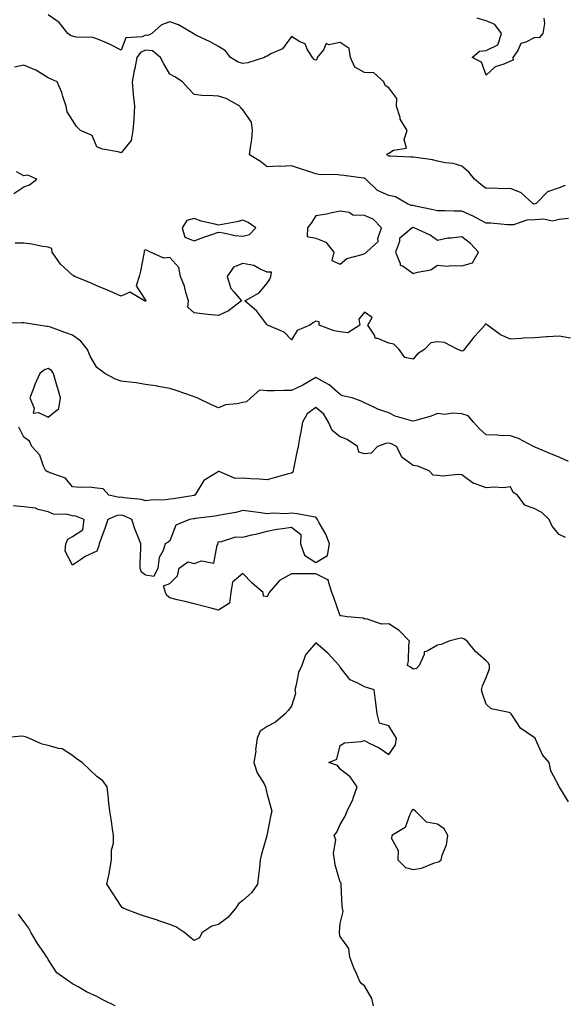
# Model space of a CAD drawing. Units: inches. Extents: x 939443 to 942083, y 7223978 to 7226618.
# Drawn here: x 940026 to 940250, y 7224362 to 7224768 of the extents above; entities that cross this region are included whole.
import ezdxf

# ---------------------------------------------------------------- set-up
doc = ezdxf.new("R2010")
doc.units = ezdxf.units.IN
doc.header["$MEASUREMENT"] = 0
doc.layers.add('Contour_93947223', color=7, linetype='Continuous', true_color=0xa0223e)

msp = doc.modelspace()

# ---------------------------------------------------------------- linework, layer by layer
at = {"layer": 'Contour_93947223'}
for points in [[(940250.62, 7224699.36, 3205), (940248.05, 7224698.31, 3205), (940243.25, 7224696.72, 3205), (940238.61, 7224691.92, 3205), (940238.24, 7224691.74, 3205), (940238.05, 7224691.72, 3205), (940237.84, 7224691.71, 3205), (940237.24, 7224691.92, 3205), (940232.46, 7224696.33, 3205), (940228.05, 7224698.07, 3205), (940224.13, 7224698.01, 3205), (940221.79, 7224698.17, 3205), (940218.05, 7224698.09, 3205), (940215.93, 7224699.79, 3205), (940213.31, 7224701.92, 3205), (940210.92, 7224704.79, 3205), (940208.05, 7224707.31, 3205), (940204.5, 7224708.37, 3205), (940201.28, 7224708.68, 3205), (940198.05, 7224709.38, 3205), (940195.99, 7224709.87, 3205), (940189.14, 7224710.83, 3205), (940188.05, 7224711.04, 3205), (940187.17, 7224711.04, 3205), (940178.55, 7224711.41, 3205), (940178.05, 7224711.41, 3205), (940177.77, 7224711.65, 3205), (940177.23, 7224711.92, 3205), (940177.55, 7224712.43, 3205), (940178.05, 7224712.6, 3205), (940179.97, 7224713.83, 3205), (940185.33, 7224714.63, 3205), (940184.41, 7224718.27, 3205), (940185.65, 7224721.92, 3205), (940182.74, 7224726.61, 3205), (940182.65, 7224727.31, 3205), (940181.16, 7224731.92, 3205), (940181.29, 7224735.16, 3205), (940178.05, 7224739.44, 3205), (940176.6, 7224740.47, 3205), (940175.96, 7224741.92, 3205), (940171.85, 7224745.71, 3205), (940168.05, 7224745.83, 3205), (940164.06, 7224747.94, 3205), (940162.3, 7224751.92, 3205), (940161.76, 7224755.63, 3205), (940158.05, 7224758.15, 3205), (940153.33, 7224757.19, 3205), (940152.24, 7224757.72, 3205), (940151.25, 7224755.12, 3205), (940148.66, 7224751.92, 3205), (940148.55, 7224751.43, 3205), (940148.05, 7224750.88, 3205), (940147.32, 7224751.18, 3205), (940146.72, 7224751.92, 3205), (940144.53, 7224755.44, 3205), (940143.68, 7224757.56, 3205), (940141.52, 7224758.46, 3205), (940138.05, 7224760.65, 3205), (940134.39, 7224755.59, 3205), (940129.56, 7224753.44, 3205), (940128.05, 7224752.53, 3205), (940127.54, 7224752.43, 3205), (940126.89, 7224751.92, 3205), (940120.13, 7224749.85, 3205), (940118.05, 7224749.52, 3205), (940116.17, 7224750.05, 3205), (940113.01, 7224751.92, 3205), (940110.92, 7224754.79, 3205), (940108.05, 7224756.47, 3205), (940104.54, 7224758.4, 3205), (940098.76, 7224761.2, 3205), (940098.05, 7224761.57, 3205), (940097.83, 7224761.71, 3205), (940097.61, 7224761.92, 3205), (940091.59, 7224765.46, 3205), (940088.05, 7224766.72, 3205), (940084.55, 7224765.42, 3205), (940080.61, 7224761.92, 3205), (940078.94, 7224761.04, 3205), (940078.05, 7224761.12, 3205), (940076.59, 7224760.46, 3205), (940069.88, 7224760.08, 3205), (940068.05, 7224755.01, 3205), (940063.52, 7224757.39, 3205), (940061.99, 7224757.97, 3205), (940058.05, 7224759.71, 3205), (940056.35, 7224760.22, 3205), (940049.56, 7224760.4, 3205), (940048.05, 7224760.69, 3205), (940047.22, 7224761.08, 3205), (940046.09, 7224761.92, 3205), (940042.55, 7224766.41, 3205), (940038.05, 7224769.54, 3205)], [(940241.83, 7224768.15, 3204), (940242.05, 7224765.92, 3204), (940241.38, 7224761.92, 3204), (940239.85, 7224760.12, 3204), (940238.05, 7224760.24, 3204), (940234.36, 7224758.23, 3204), (940232.3, 7224757.68, 3204), (940231.07, 7224754.93, 3204), (940229.03, 7224751.92, 3204), (940229.15, 7224750.83, 3204), (940228.05, 7224750.51, 3204), (940225.36, 7224749.22, 3204), (940221.84, 7224748.13, 3204), (940218.05, 7224744.65, 3204), (940216.19, 7224750.06, 3204), (940212.32, 7224751.92, 3204), (940215.4, 7224754.58, 3204), (940218.05, 7224754.93, 3204), (940222.84, 7224757.13, 3204), (940224.34, 7224761.92, 3204), (940221.67, 7224765.53, 3204), (940218.05, 7224767.08, 3204), (940214.32, 7224768.19, 3204)], [(940251.92, 7224685.79, 3206), (940248.05, 7224685.28, 3206), (940245.29, 7224684.67, 3206), (940241.63, 7224685.49, 3206), (940238.05, 7224685.14, 3206), (940234.85, 7224685.12, 3206), (940229.29, 7224683.15, 3206), (940228.05, 7224683.15, 3206), (940226.81, 7224683.17, 3206), (940219.96, 7224683.83, 3206), (940218.05, 7224683.85, 3206), (940214.02, 7224685.96, 3206), (940212.78, 7224686.65, 3206), (940208.05, 7224688.74, 3206), (940204.94, 7224688.81, 3206), (940201.1, 7224688.87, 3206), (940198.05, 7224688.95, 3206), (940195.65, 7224689.52, 3206), (940189.09, 7224690.88, 3206), (940188.05, 7224691.12, 3206), (940187.27, 7224691.14, 3206), (940185.42, 7224691.92, 3206), (940180.8, 7224694.67, 3206), (940178.05, 7224695.24, 3206), (940173.35, 7224697.23, 3206), (940168.64, 7224701.92, 3206), (940168.31, 7224702.19, 3206), (940168.05, 7224702.35, 3206), (940167.58, 7224702.39, 3206), (940159.57, 7224703.44, 3206), (940158.05, 7224703.58, 3206), (940156.17, 7224703.81, 3206), (940149.92, 7224703.78, 3206), (940148.05, 7224704.07, 3206), (940144.79, 7224705.18, 3206), (940142.22, 7224706.1, 3206), (940138.05, 7224707.43, 3206), (940133.32, 7224707.19, 3206), (940132.72, 7224707.25, 3206), (940128.05, 7224706.94, 3206), (940125.34, 7224709.21, 3206), (940120.82, 7224711.92, 3206), (940121.12, 7224714.99, 3206), (940121.71, 7224718.25, 3206), (940122.01, 7224721.92, 3206), (940121.53, 7224725.4, 3206), (940118.05, 7224730.4, 3206), (940117.21, 7224731.08, 3206), (940116.78, 7224731.92, 3206), (940111.19, 7224735.06, 3206), (940108.05, 7224736.02, 3206), (940103.58, 7224736.39, 3206), (940102.32, 7224736.18, 3206), (940098.05, 7224736.78, 3206), (940095.5, 7224739.36, 3206), (940093.23, 7224741.92, 3206), (940090.14, 7224744.01, 3206), (940088.05, 7224745.12, 3206), (940085.52, 7224749.4, 3206), (940084.23, 7224751.92, 3206), (940080.88, 7224754.75, 3206), (940078.05, 7224755.03, 3206), (940075.91, 7224754.05, 3206), (940074.49, 7224751.92, 3206), (940073.62, 7224747.49, 3206), (940073.39, 7224746.59, 3206), (940072.58, 7224741.92, 3206), (940072.94, 7224737.04, 3206), (940072.88, 7224736.76, 3206), (940073.53, 7224731.92, 3206), (940073.22, 7224727.08, 3206), (940073.29, 7224726.67, 3206), (940072.75, 7224721.92, 3206), (940072.11, 7224717.86, 3206), (940068.05, 7224712.8, 3206), (940066.81, 7224713.17, 3206), (940060.38, 7224714.24, 3206), (940058.05, 7224715.18, 3206), (940056.07, 7224719.93, 3206), (940051.29, 7224721.92, 3206), (940049.71, 7224723.58, 3206), (940048.05, 7224726.14, 3206), (940045.79, 7224729.65, 3206), (940045.34, 7224731.92, 3206), (940044.04, 7224735.94, 3206), (940043.67, 7224737.55, 3206), (940041.74, 7224741.92, 3206), (940039.24, 7224743.11, 3206), (940038.05, 7224743.56, 3206), (940033.66, 7224746.31, 3206), (940032.94, 7224746.82, 3206), (940028.05, 7224748.83, 3206), (940024.14, 7224748.01, 3206)], [(940023.87, 7224696.1, 3207), (940028.05, 7224698.76, 3207), (940030.34, 7224699.63, 3207), (940033.36, 7224701.92, 3207), (940029.69, 7224703.56, 3207), (940028.05, 7224703.37, 3207), (940025, 7224704.97, 3207)], [(940252.73, 7224636.59, 3207), (940248.05, 7224637.33, 3207), (940243.17, 7224637.04, 3207), (940242.92, 7224637.04, 3207), (940238.05, 7224636.72, 3207), (940233.43, 7224636.55, 3207), (940232.48, 7224636.35, 3207), (940228.05, 7224636.12, 3207), (940223.99, 7224637.86, 3207), (940218.56, 7224641.92, 3207), (940218.31, 7224642.19, 3207), (940218.05, 7224642.25, 3207), (940217.7, 7224642.27, 3207), (940217.58, 7224641.92, 3207), (940213.43, 7224637.31, 3207), (940213.07, 7224636.9, 3207), (940209.07, 7224631.92, 3207), (940208.61, 7224631.35, 3207), (940208.05, 7224631.14, 3207), (940207.59, 7224631.47, 3207), (940206.47, 7224631.92, 3207), (940200.92, 7224634.79, 3207), (940198.05, 7224635.03, 3207), (940195.39, 7224634.58, 3207), (940192.66, 7224631.92, 3207), (940189.9, 7224630.08, 3207), (940188.05, 7224627.82, 3207), (940184.68, 7224628.56, 3207), (940182.29, 7224631.92, 3207), (940180.15, 7224634.03, 3207), (940178.05, 7224634.52, 3207), (940173.52, 7224636.45, 3207), (940172.56, 7224636.43, 3207), (940172.16, 7224637.82, 3207), (940169.49, 7224641.92, 3207), (940171.19, 7224645.06, 3207), (940168.05, 7224647.15, 3207), (940165.66, 7224644.3, 3207), (940166.11, 7224641.92, 3207), (940161.2, 7224638.78, 3207), (940158.05, 7224639.17, 3207), (940155.61, 7224639.48, 3207), (940149.44, 7224641.92, 3207), (940149.37, 7224643.23, 3207), (940148.05, 7224643.46, 3207), (940147.04, 7224642.92, 3207), (940145.57, 7224641.92, 3207), (940140.31, 7224639.67, 3207), (940138.05, 7224635.77, 3207), (940135.09, 7224638.95, 3207), (940128.11, 7224641.86, 3207), (940128.05, 7224641.9, 3207), (940128.02, 7224641.9, 3207), (940128.01, 7224641.92, 3207), (940127.86, 7224642.1, 3207), (940123.81, 7224647.68, 3207), (940118.82, 7224651.92, 3207), (940124.78, 7224655.2, 3207), (940128.05, 7224659.19, 3207), (940129.19, 7224660.79, 3207), (940129.48, 7224661.92, 3207), (940129.87, 7224663.74, 3207), (940128.05, 7224663.66, 3207), (940125.12, 7224664.85, 3207), (940122.59, 7224666.47, 3207), (940118.05, 7224667.27, 3207), (940114.22, 7224665.75, 3207), (940111.59, 7224661.92, 3207), (940113.11, 7224656.98, 3207), (940114.34, 7224655.63, 3207), (940117.48, 7224651.92, 3207), (940112.15, 7224647.82, 3207), (940108.05, 7224645.81, 3207), (940103.68, 7224646.28, 3207), (940102.47, 7224646.33, 3207), (940098.05, 7224646.9, 3207), (940095.47, 7224649.34, 3207), (940095.73, 7224651.92, 3207), (940094.65, 7224655.32, 3207), (940094.07, 7224657.94, 3207), (940092.39, 7224661.92, 3207), (940091.74, 7224665.61, 3207), (940088.05, 7224669.77, 3207), (940085.56, 7224669.42, 3207), (940080.04, 7224671.92, 3207), (940078.7, 7224672.58, 3207), (940078.05, 7224672.92, 3207), (940077.43, 7224672.55, 3207), (940077.47, 7224671.92, 3207), (940077.33, 7224671.2, 3207), (940075.91, 7224664.07, 3207), (940075.45, 7224661.92, 3207), (940074.21, 7224658.07, 3207), (940078.05, 7224652.19, 3207), (940078.1, 7224651.96, 3207), (940078.09, 7224651.92, 3207), (940078.11, 7224651.86, 3207), (940078.05, 7224651.63, 3207), (940077.95, 7224651.82, 3207), (940077.65, 7224651.92, 3207), (940071.52, 7224655.38, 3207), (940068.05, 7224653.85, 3207), (940064.64, 7224655.32, 3207), (940062.45, 7224656.33, 3207), (940058.05, 7224658.11, 3207), (940055.38, 7224659.24, 3207), (940048.77, 7224661.92, 3207), (940048.49, 7224662.37, 3207), (940048.05, 7224662.41, 3207), (940043.11, 7224666.98, 3207), (940039.61, 7224671.92, 3207), (940039.52, 7224673.38, 3207), (940038.05, 7224673.93, 3207), (940035.67, 7224674.3, 3207), (940031.26, 7224675.14, 3207), (940028.05, 7224675.57, 3207), (940024.42, 7224675.55, 3207)], [(940251.89, 7224585.77, 3208), (940248.05, 7224587.51, 3208), (940244.88, 7224588.74, 3208), (940238.45, 7224591.53, 3208), (940238.05, 7224591.69, 3208), (940237.91, 7224591.78, 3208), (940237.6, 7224591.92, 3208), (940231.43, 7224595.3, 3208), (940228.05, 7224596.41, 3208), (940223.44, 7224596.53, 3208), (940222.73, 7224596.59, 3208), (940218.05, 7224596.71, 3208), (940215.36, 7224599.24, 3208), (940212.85, 7224601.92, 3208), (940210.66, 7224604.54, 3208), (940208.05, 7224605.46, 3208), (940204.27, 7224605.71, 3208), (940201.26, 7224605.14, 3208), (940198.05, 7224605.51, 3208), (940195.52, 7224604.46, 3208), (940188.64, 7224602.51, 3208), (940188.05, 7224602.31, 3208), (940187.43, 7224602.55, 3208), (940180.62, 7224604.5, 3208), (940178.05, 7224605.81, 3208), (940173.49, 7224607.37, 3208), (940171.65, 7224608.31, 3208), (940168.05, 7224609.93, 3208), (940166.69, 7224610.55, 3208), (940163, 7224611.92, 3208), (940158.95, 7224612.82, 3208), (940158.05, 7224613.31, 3208), (940153.51, 7224617.39, 3208), (940151.74, 7224618.23, 3208), (940148.05, 7224620.34, 3208), (940144.34, 7224618.21, 3208), (940142.74, 7224617.23, 3208), (940138.05, 7224614.97, 3208), (940134.94, 7224615.03, 3208), (940130.95, 7224614.83, 3208), (940128.05, 7224614.89, 3208), (940124.83, 7224615.14, 3208), (940121.29, 7224611.92, 3208), (940119.6, 7224610.38, 3208), (940118.05, 7224610.12, 3208), (940115.61, 7224609.48, 3208), (940110.88, 7224609.09, 3208), (940108.05, 7224607.82, 3208), (940105.17, 7224609.05, 3208), (940099.29, 7224611.92, 3208), (940098.41, 7224612.29, 3208), (940098.05, 7224612.35, 3208), (940097.38, 7224612.6, 3208), (940090.98, 7224614.85, 3208), (940088.05, 7224615.88, 3208), (940083.27, 7224616.69, 3208), (940082.91, 7224616.78, 3208), (940078.05, 7224617.47, 3208), (940074.22, 7224618.09, 3208), (940071.59, 7224618.38, 3208), (940068.05, 7224618.89, 3208), (940065.72, 7224619.6, 3208), (940061.27, 7224621.92, 3208), (940059.46, 7224623.33, 3208), (940058.05, 7224624.46, 3208), (940055.22, 7224629.09, 3208), (940054.13, 7224631.92, 3208), (940051.4, 7224635.28, 3208), (940048.05, 7224637.8, 3208), (940044.92, 7224638.8, 3208), (940038.98, 7224640.98, 3208), (940038.05, 7224641.31, 3208), (940037.46, 7224641.33, 3208), (940034.05, 7224641.92, 3208), (940028.82, 7224642.7, 3208), (940028.05, 7224642.78, 3208), (940027.14, 7224642.84, 3208), (940018.79, 7224642.66, 3208)], [(940250.63, 7224554.5, 3209), (940248.05, 7224555.69, 3209), (940245.25, 7224559.13, 3209), (940243.98, 7224561.92, 3209), (940240.91, 7224564.77, 3209), (940238.05, 7224566.31, 3209), (940233.96, 7224567.84, 3209), (940230.96, 7224571.92, 3209), (940229.22, 7224573.09, 3209), (940228.05, 7224575.3, 3209), (940225.08, 7224574.89, 3209), (940221.35, 7224575.22, 3209), (940218.05, 7224574.91, 3209), (940213.27, 7224576.71, 3209), (940212.89, 7224576.76, 3209), (940208.05, 7224580.24, 3209), (940206.62, 7224580.49, 3209), (940200.25, 7224579.71, 3209), (940198.05, 7224579.97, 3209), (940196.34, 7224580.2, 3209), (940194.6, 7224581.92, 3209), (940189.96, 7224583.83, 3209), (940188.05, 7224584.17, 3209), (940183.52, 7224587.39, 3209), (940181.26, 7224591.92, 3209), (940179.12, 7224592.99, 3209), (940178.05, 7224593.29, 3209), (940176.8, 7224593.17, 3209), (940173.45, 7224591.92, 3209), (940170.76, 7224589.21, 3209), (940168.05, 7224588.91, 3209), (940165.76, 7224589.63, 3209), (940165.13, 7224591.92, 3209), (940160.95, 7224594.83, 3209), (940158.05, 7224595.9, 3209), (940154.72, 7224598.58, 3209), (940153.26, 7224601.92, 3209), (940151.34, 7224605.2, 3209), (940148.05, 7224607.99, 3209), (940144.51, 7224605.46, 3209), (940142.51, 7224601.92, 3209), (940141.94, 7224598.03, 3209), (940141.31, 7224595.18, 3209), (940140.76, 7224591.92, 3209), (940140.29, 7224589.69, 3209), (940138.85, 7224582.72, 3209), (940138.68, 7224581.92, 3209), (940138.59, 7224581.37, 3209), (940138.05, 7224581.02, 3209), (940136.81, 7224580.67, 3209), (940130.94, 7224579.03, 3209), (940128.05, 7224578.27, 3209), (940124.69, 7224578.56, 3209), (940121.26, 7224578.7, 3209), (940118.05, 7224578.97, 3209), (940114.93, 7224578.8, 3209), (940108.25, 7224581.72, 3209), (940108.05, 7224581.69, 3209), (940107.23, 7224581.1, 3209), (940102.05, 7224577.92, 3209), (940098.83, 7224572.7, 3209), (940098.26, 7224571.92, 3209), (940098.1, 7224571.88, 3209), (940098.05, 7224571.86, 3209), (940097.99, 7224571.86, 3209), (940089.47, 7224570.49, 3209), (940088.05, 7224570.26, 3209), (940086.22, 7224570.08, 3209), (940080.13, 7224569.85, 3209), (940078.05, 7224569.62, 3209), (940076.34, 7224570.2, 3209), (940069.16, 7224570.81, 3209), (940068.05, 7224571.06, 3209), (940067.13, 7224571, 3209), (940062.94, 7224571.92, 3209), (940060.67, 7224574.54, 3209), (940058.05, 7224574.87, 3209), (940054.8, 7224575.16, 3209), (940051.17, 7224575.05, 3209), (940048.05, 7224575.42, 3209), (940045.07, 7224578.93, 3209), (940038.81, 7224581.16, 3209), (940038.05, 7224581.57, 3209), (940037.71, 7224581.59, 3209), (940037.02, 7224581.92, 3209), (940036.04, 7224583.93, 3209), (940034.57, 7224588.44, 3209), (940031.26, 7224591.92, 3209), (940030.27, 7224594.15, 3209), (940028.05, 7224595.73, 3209), (940025.98, 7224599.85, 3209)], [(940251.88, 7224445.75, 3210), (940248.16, 7224451.8, 3210), (940248.08, 7224451.92, 3210), (940248.07, 7224451.94, 3210), (940248.05, 7224452.04, 3210), (940244.72, 7224458.58, 3210), (940243.96, 7224461.92, 3210), (940241.19, 7224465.06, 3210), (940238.36, 7224471.61, 3210), (940238.2, 7224471.92, 3210), (940238.13, 7224472, 3210), (940238.05, 7224472.06, 3210), (940237.46, 7224472.51, 3210), (940232.15, 7224476.02, 3210), (940229.17, 7224480.81, 3210), (940228.36, 7224481.92, 3210), (940228.22, 7224482.1, 3210), (940228.05, 7224482.25, 3210), (940227.47, 7224482.49, 3210), (940220.11, 7224483.97, 3210), (940218.05, 7224485.96, 3210), (940216.53, 7224490.4, 3210), (940216.17, 7224491.92, 3210), (940216.5, 7224493.46, 3210), (940218.05, 7224496.98, 3210), (940219.45, 7224500.53, 3210), (940219.39, 7224501.92, 3210), (940218.99, 7224502.86, 3210), (940218.05, 7224503.83, 3210), (940213.73, 7224507.6, 3210), (940210.22, 7224511.92, 3210), (940208.96, 7224512.84, 3210), (940208.05, 7224513.17, 3210), (940206.93, 7224513.03, 3210), (940202.73, 7224511.92, 3210), (940199.51, 7224510.47, 3210), (940198.05, 7224510.26, 3210), (940193.84, 7224507.7, 3210), (940192.53, 7224507.43, 3210), (940192.54, 7224506.41, 3210), (940190.52, 7224501.92, 3210), (940189.37, 7224500.59, 3210), (940188.05, 7224500.42, 3210), (940187.22, 7224501.1, 3210), (940185.72, 7224501.92, 3210), (940186.21, 7224503.76, 3210), (940186.23, 7224510.1, 3210), (940186.56, 7224511.92, 3210), (940182.34, 7224516.22, 3210), (940178.05, 7224519.03, 3210), (940175.03, 7224518.91, 3210), (940168.94, 7224521.02, 3210), (940168.05, 7224520.94, 3210), (940167.48, 7224521.35, 3210), (940160.91, 7224521.92, 3210), (940158.4, 7224522.27, 3210), (940158.05, 7224522.29, 3210), (940155.52, 7224529.38, 3210), (940154.62, 7224531.92, 3210), (940153.12, 7224536.86, 3210), (940153.27, 7224537.13, 3210), (940152.94, 7224537.04, 3210), (940148.05, 7224539.58, 3210), (940145.75, 7224539.62, 3210), (940140.45, 7224539.52, 3210), (940138.05, 7224539.56, 3210), (940133.16, 7224536.82, 3210), (940128.8, 7224531.92, 3210), (940128.63, 7224531.35, 3210), (940128.05, 7224530.18, 3210), (940126.56, 7224530.44, 3210), (940126.35, 7224531.92, 3210), (940121.87, 7224535.73, 3210), (940118.05, 7224539.75, 3210), (940113.78, 7224536.18, 3210), (940113.13, 7224531.92, 3210), (940112.51, 7224527.45, 3210), (940108.05, 7224524.58, 3210), (940104.42, 7224525.55, 3210), (940102.26, 7224526.12, 3210), (940098.05, 7224527.27, 3210), (940094.28, 7224528.15, 3210), (940091.03, 7224528.93, 3210), (940088.05, 7224529.65, 3210), (940086.83, 7224530.69, 3210), (940086.21, 7224531.92, 3210), (940085.35, 7224534.62, 3210), (940088.05, 7224535.53, 3210), (940091.18, 7224538.78, 3210), (940091.84, 7224541.92, 3210), (940095.49, 7224544.48, 3210), (940098.05, 7224543.89, 3210), (940101.09, 7224544.95, 3210), (940106.06, 7224543.91, 3210), (940107.49, 7224551.37, 3210), (940107.85, 7224551.92, 3210), (940107.75, 7224552.21, 3210), (940108.05, 7224552.82, 3210), (940108.86, 7224552.74, 3210), (940115.12, 7224554.85, 3210), (940118.05, 7224554.71, 3210), (940121.73, 7224555.61, 3210), (940123.91, 7224556.06, 3210), (940128.05, 7224557.17, 3210), (940132.01, 7224557.97, 3210), (940134.29, 7224558.17, 3210), (940138.05, 7224558.78, 3210), (940141.85, 7224555.71, 3210), (940141.81, 7224551.92, 3210), (940143.33, 7224547.21, 3210), (940148.05, 7224544.28, 3210), (940152.8, 7224547.17, 3210), (940153.72, 7224551.92, 3210), (940152.1, 7224555.96, 3210), (940149.46, 7224560.51, 3210), (940148.72, 7224561.92, 3210), (940148.51, 7224562.37, 3210), (940148.05, 7224562.84, 3210), (940146.95, 7224563.01, 3210), (940140.34, 7224564.21, 3210), (940138.05, 7224564.56, 3210), (940135.76, 7224564.21, 3210), (940130.62, 7224564.48, 3210), (940128.05, 7224564.21, 3210), (940125.36, 7224564.6, 3210), (940121.35, 7224565.22, 3210), (940118.05, 7224565.69, 3210), (940115.16, 7224564.81, 3210), (940110.17, 7224564.05, 3210), (940108.05, 7224563.52, 3210), (940106.71, 7224563.27, 3210), (940098.44, 7224562.31, 3210), (940098.05, 7224562.25, 3210), (940097.78, 7224562.19, 3210), (940096.17, 7224561.92, 3210), (940090.43, 7224559.54, 3210), (940088.05, 7224553.17, 3210), (940087.36, 7224552.62, 3210), (940086.11, 7224551.92, 3210), (940085.28, 7224549.15, 3210), (940083.7, 7224546.26, 3210), (940083.07, 7224541.92, 3210), (940081.42, 7224538.54, 3210), (940078.05, 7224539.07, 3210), (940076.4, 7224540.26, 3210), (940075.86, 7224541.92, 3210), (940075.84, 7224544.13, 3210), (940076.15, 7224550.01, 3210), (940076.12, 7224551.92, 3210), (940074.92, 7224555.05, 3210), (940073.77, 7224557.64, 3210), (940072.42, 7224561.92, 3210), (940069.46, 7224563.33, 3210), (940068.05, 7224563.66, 3210), (940066.43, 7224563.54, 3210), (940062.48, 7224561.92, 3210), (940061.4, 7224558.58, 3210), (940059.51, 7224553.38, 3210), (940059.01, 7224551.92, 3210), (940058.85, 7224551.12, 3210), (940058.05, 7224548.85, 3210), (940053.25, 7224546.72, 3210), (940051.73, 7224545.59, 3210), (940048.05, 7224543.09, 3210), (940044.99, 7224548.87, 3210), (940045.22, 7224551.92, 3210), (940046.15, 7224553.83, 3210), (940048.05, 7224554.91, 3210), (940052.24, 7224557.72, 3210), (940052.78, 7224561.92, 3210), (940049.4, 7224563.27, 3210), (940048.05, 7224563.48, 3210), (940045.98, 7224563.99, 3210), (940040.26, 7224564.13, 3210), (940038.05, 7224565.12, 3210), (940033.86, 7224566.1, 3210), (940032.78, 7224566.65, 3210), (940028.05, 7224567.19, 3210), (940023.64, 7224567.51, 3210)], [(940171.69, 7224361.92, 3211), (940171.06, 7224364.93, 3211), (940168.05, 7224370.12, 3211), (940167.01, 7224370.88, 3211), (940166.15, 7224371.92, 3211), (940164.75, 7224375.22, 3211), (940163.68, 7224377.55, 3211), (940162.06, 7224381.92, 3211), (940161.59, 7224385.47, 3211), (940158.05, 7224390.4, 3211), (940157.72, 7224391.59, 3211), (940157.77, 7224391.92, 3211), (940157.77, 7224392.19, 3211), (940158.05, 7224395.79, 3211), (940159.3, 7224400.67, 3211), (940159.05, 7224401.92, 3211), (940158.94, 7224402.82, 3211), (940158.48, 7224411.49, 3211), (940158.44, 7224411.92, 3211), (940158.4, 7224412.27, 3211), (940158.05, 7224412.68, 3211), (940155.94, 7224419.81, 3211), (940155.74, 7224421.92, 3211), (940155.28, 7224424.69, 3211), (940156.31, 7224430.18, 3211), (940155.57, 7224431.92, 3211), (940156.63, 7224433.35, 3211), (940158.05, 7224436.41, 3211), (940160.06, 7224439.91, 3211), (940160.99, 7224441.92, 3211), (940163.26, 7224446.71, 3211), (940163.39, 7224447.27, 3211), (940165, 7224451.92, 3211), (940162.21, 7224456.08, 3211), (940158.05, 7224459.26, 3211), (940156.92, 7224460.79, 3211), (940153.36, 7224461.92, 3211), (940156.67, 7224463.29, 3211), (940158.05, 7224468.89, 3211), (940159.87, 7224470.1, 3211), (940166.71, 7224470.59, 3211), (940168.05, 7224471, 3211), (940170.04, 7224469.93, 3211), (940174.07, 7224467.94, 3211), (940178.05, 7224465.28, 3211), (940180.78, 7224469.19, 3211), (940181.18, 7224471.92, 3211), (940180.03, 7224473.89, 3211), (940178.05, 7224476.98, 3211), (940174.27, 7224478.15, 3211), (940173.28, 7224481.92, 3211), (940172.68, 7224486.55, 3211), (940172.57, 7224487.41, 3211), (940171.97, 7224491.92, 3211), (940168.97, 7224492.84, 3211), (940168.05, 7224493.05, 3211), (940165.34, 7224494.63, 3211), (940162.13, 7224496, 3211), (940158.05, 7224501.24, 3211), (940157.84, 7224501.71, 3211), (940157.65, 7224501.92, 3211), (940153.04, 7224506.92, 3211), (940148.05, 7224511.18, 3211), (940143.76, 7224506.22, 3211), (940142.24, 7224501.92, 3211), (940140.95, 7224499.03, 3211), (940140, 7224493.87, 3211), (940139.4, 7224491.92, 3211), (940139.63, 7224490.34, 3211), (940138.05, 7224485.16, 3211), (940136.63, 7224483.33, 3211), (940135.37, 7224481.92, 3211), (940131.41, 7224478.56, 3211), (940128.05, 7224476.72, 3211), (940125.12, 7224474.85, 3211), (940123.88, 7224471.92, 3211), (940123.31, 7224467.17, 3211), (940123.32, 7224466.65, 3211), (940122.55, 7224461.92, 3211), (940123.9, 7224457.76, 3211), (940126.76, 7224453.21, 3211), (940127.42, 7224451.92, 3211), (940127.45, 7224451.33, 3211), (940128.05, 7224448.81, 3211), (940129.53, 7224443.4, 3211), (940129.93, 7224441.92, 3211), (940129.59, 7224440.38, 3211), (940128.05, 7224432.6, 3211), (940127.95, 7224432.02, 3211), (940127.95, 7224431.92, 3211), (940127.92, 7224431.78, 3211), (940125.76, 7224424.22, 3211), (940125.22, 7224421.92, 3211), (940124.86, 7224418.72, 3211), (940124.53, 7224415.44, 3211), (940124.1, 7224411.92, 3211), (940121.66, 7224408.31, 3211), (940118.05, 7224405.22, 3211), (940116.21, 7224403.76, 3211), (940115.07, 7224401.92, 3211), (940111.82, 7224398.15, 3211), (940108.05, 7224395.38, 3211), (940105.33, 7224394.63, 3211), (940101.2, 7224391.92, 3211), (940100.19, 7224389.77, 3211), (940098.05, 7224388.74, 3211), (940096.19, 7224390.06, 3211), (940094.15, 7224391.92, 3211), (940090.44, 7224394.32, 3211), (940088.05, 7224395.32, 3211), (940083.11, 7224396.98, 3211), (940082.93, 7224397.04, 3211), (940078.05, 7224398.58, 3211), (940075.53, 7224399.4, 3211), (940069.09, 7224401.92, 3211), (940068.48, 7224402.35, 3211), (940068.05, 7224402.82, 3211), (940064.48, 7224408.35, 3211), (940062.17, 7224411.92, 3211), (940063.16, 7224416.8, 3211), (940063.18, 7224417.06, 3211), (940064, 7224421.92, 3211), (940064.01, 7224425.96, 3211), (940064.92, 7224428.8, 3211), (940064.92, 7224431.92, 3211), (940064.36, 7224435.61, 3211), (940063.99, 7224437.86, 3211), (940063.42, 7224441.92, 3211), (940062.76, 7224446.63, 3211), (940062.78, 7224447.19, 3211), (940062.28, 7224451.92, 3211), (940060.52, 7224454.38, 3211), (940058.05, 7224456.14, 3211), (940055.11, 7224458.99, 3211), (940051.92, 7224461.92, 3211), (940049.62, 7224463.48, 3211), (940048.05, 7224464.85, 3211), (940043.76, 7224467.64, 3211), (940042.28, 7224467.7, 3211), (940038.05, 7224468.95, 3211), (940035.56, 7224469.44, 3211), (940030.11, 7224471.92, 3211), (940028.68, 7224472.56, 3211), (940028.05, 7224472.7, 3211), (940027.21, 7224472.76, 3211), (940018.11, 7224471.98, 3211)], [(940065.54, 7224361.92, 3212), (940060.48, 7224364.34, 3212), (940058.05, 7224365.65, 3212), (940053.7, 7224367.58, 3212), (940050.34, 7224369.63, 3212), (940048.05, 7224370.9, 3212), (940047.42, 7224371.28, 3212), (940046.61, 7224371.92, 3212), (940041.61, 7224375.49, 3212), (940038.05, 7224380.87, 3212), (940037.68, 7224381.55, 3212), (940037.45, 7224381.92, 3212), (940036.16, 7224383.81, 3212), (940033.57, 7224387.45, 3212), (940031.01, 7224391.92, 3212), (940030.01, 7224393.87, 3212), (940028.05, 7224396.59, 3212), (940025.77, 7224399.63, 3212)]]:
    msp.add_polyline3d(points, dxfattribs=at)
for points in [[(940168.05, 7224671.37, 3207), (940168.51, 7224671.47, 3207), (940168.81, 7224671.92, 3207), (940173.62, 7224676.35, 3207), (940173.6, 7224677.47, 3207), (940175.09, 7224681.92, 3207), (940171.67, 7224685.53, 3207), (940168.05, 7224686.98, 3207), (940163.3, 7224687.17, 3207), (940161.81, 7224688.17, 3207), (940158.05, 7224688.78, 3207), (940154.11, 7224687.99, 3207), (940152.47, 7224687.49, 3207), (940148.05, 7224686.8, 3207), (940146.1, 7224683.87, 3207), (940144.61, 7224681.92, 3207), (940144.45, 7224678.33, 3207), (940148.05, 7224677.64, 3207), (940152.11, 7224675.98, 3207), (940155.39, 7224671.92, 3207), (940154.6, 7224668.48, 3207), (940158.05, 7224667, 3207), (940160.73, 7224669.24, 3207), (940167.05, 7224670.92, 3207)], [(940118.05, 7224678.5, 3207), (940120.78, 7224679.19, 3207), (940123.43, 7224681.92, 3207), (940120.29, 7224684.17, 3207), (940118.05, 7224685.1, 3207), (940115.56, 7224684.42, 3207), (940109.47, 7224683.35, 3207), (940108.05, 7224682.99, 3207), (940106.52, 7224683.46, 3207), (940100.84, 7224684.71, 3207), (940098.05, 7224685.71, 3207), (940095.03, 7224684.95, 3207), (940093.11, 7224681.92, 3207), (940094.19, 7224678.07, 3207), (940098.05, 7224676.59, 3207), (940101.95, 7224678.01, 3207), (940105.29, 7224679.15, 3207), (940108.05, 7224680.12, 3207), (940110.06, 7224679.91, 3207), (940114.91, 7224678.78, 3207)], [(940208.05, 7224666.22, 3207), (940212.43, 7224667.53, 3207), (940214.98, 7224671.92, 3207), (940211.59, 7224675.46, 3207), (940208.05, 7224678.25, 3207), (940203.74, 7224677.6, 3207), (940202.27, 7224677.7, 3207), (940198.05, 7224676.69, 3207), (940195.07, 7224678.95, 3207), (940188.45, 7224681.92, 3207), (940188.13, 7224682, 3207), (940188.05, 7224682.02, 3207), (940187.95, 7224682.02, 3207), (940187.69, 7224681.92, 3207), (940182.42, 7224677.55, 3207), (940182.41, 7224676.28, 3207), (940180.84, 7224671.92, 3207), (940182.73, 7224667.23, 3207), (940182.73, 7224666.59, 3207), (940183.9, 7224666.08, 3207), (940188.05, 7224663.07, 3207), (940189.86, 7224663.74, 3207), (940195.28, 7224664.69, 3207), (940198.05, 7224666.57, 3207), (940202.24, 7224666.12, 3207), (940203.51, 7224666.47, 3207)], [(940038.05, 7224603.97, 3209), (940042.35, 7224607.62, 3209), (940043.02, 7224611.92, 3209), (940042, 7224615.87, 3209), (940040.97, 7224618.99, 3209), (940040.13, 7224621.92, 3209), (940039.34, 7224623.21, 3209), (940038.05, 7224624.11, 3209), (940036.45, 7224623.52, 3209), (940034.61, 7224621.92, 3209), (940032.52, 7224617.45, 3209), (940031.98, 7224615.85, 3209), (940030.43, 7224611.92, 3209), (940032.23, 7224607.74, 3209), (940031.82, 7224605.69, 3209), (940034.01, 7224605.96, 3209)], [(940198.05, 7224420.96, 3211), (940198.73, 7224421.24, 3211), (940199.61, 7224421.92, 3211), (940200.03, 7224423.89, 3211), (940201.81, 7224428.15, 3211), (940202.27, 7224431.92, 3211), (940200.75, 7224434.62, 3211), (940198.05, 7224436.59, 3211), (940193.56, 7224437.43, 3211), (940188.96, 7224441.92, 3211), (940188.54, 7224442.41, 3211), (940188.05, 7224442.56, 3211), (940187.6, 7224442.37, 3211), (940187.43, 7224441.92, 3211), (940186.65, 7224440.51, 3211), (940184.81, 7224435.16, 3211), (940179.36, 7224431.92, 3211), (940179.22, 7224430.75, 3211), (940181.91, 7224425.77, 3211), (940181.8, 7224421.92, 3211), (940184.9, 7224418.76, 3211), (940188.05, 7224417.97, 3211), (940191.53, 7224418.44, 3211), (940196.81, 7224420.67, 3211)]]:
    msp.add_polyline3d(points, close=True, dxfattribs=at)

doc.saveas('drawing.dxf')
